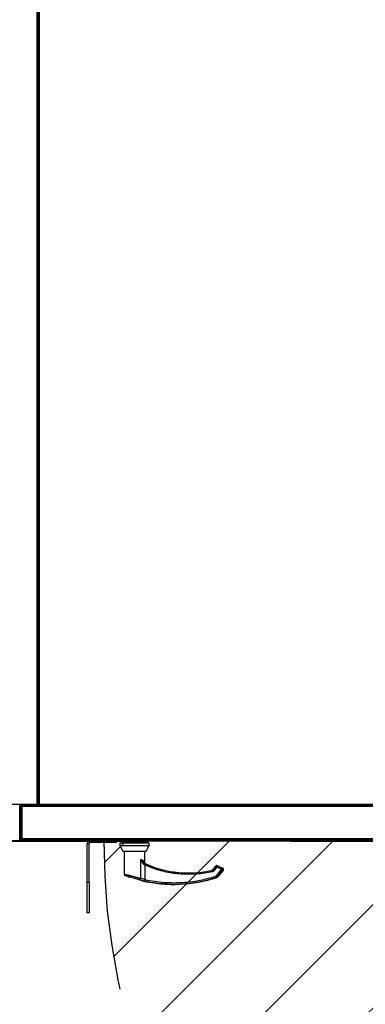
# Model space of a CAD drawing. Units: inches. Extents: x 0.3 to 10.6, y 0.4 to 8.2.
# Drawn here: x 7.3 to 7.5, y 6.1 to 6.7 of the extents above; entities that cross this region are included whole.
import ezdxf

# ---------------------------------------------------------------- set-up
doc = ezdxf.new("R2010")
doc.units = ezdxf.units.IN
doc.header["$MEASUREMENT"] = 0
doc.linetypes.add('HIDDEN', pattern=[0.075, 0.05, -0.025])
doc.layers.add('SERVICE_AREA_LINE', color=7, linetype='HIDDEN')
doc.layers.add('TEXT', color=7, linetype='Continuous')
doc.styles.add('SLDTEXTSTYLE0', font='GOTHIC.TTF', dxfattribs={"width": 0.913})
doc.dimstyles.new('SLDDIMSTYLE0', dxfattribs={"dimtxt": 0.083333, "dimasz": 0.1, "dimexe": 0, "dimexo": 0.0625, "dimgap": 0.020833, "dimtad": 0, "dimtih": 1, "dimtoh": 1, "dimdec": 6, "dimlfac": 85, "dimrnd": 1e-09, "dimzin": 12, "dimdsep": 46, "dimlunit": 5, "dimtxsty": 'SLDTEXTSTYLE0', "dimsah": 1, "dimcen": 0.09, "dimadec": 0, "dimazin": 3, "dimtfac": 1, "dimtdec": 3, "dimtmove": 0, "dimatfit": 0, "dimfxl": 1, "dimfrac": 2, "dimtolj": 1, "dimtzin": 12, "dimarcsym": 0})

# ---------------------------------------------------------------- blocks, each defined once
blk = doc.blocks.new('_D_23')
at = {"layer": 'SERVICE_AREA_LINE'}
for p, q in [((7.66454, 6.66371), (7.66454, 5.73928)), ((7.83125, 6.14073), (7.83125, 5.73928)), ((7.66454, 5.86428), (7.41454, 5.86428)), ((7.83125, 5.86428), (8.10327, 5.86428))]:
    blk.add_line(p, q, dxfattribs=at)
for points in [[(7.66454, 5.86428), (7.56454, 5.87928), (7.56454, 5.84928)], [(7.83125, 5.86428), (7.93125, 5.84928), (7.93125, 5.87928)]]:
    blk.add_solid(points, dxfattribs=at)
at = {"layer": 'SERVICE_AREA_LINE', "insert": (8.10327, 5.90453), "char_height": 0.083333, "attachment_point": 1, "style": 'SLDTEXTSTYLE0'}
blk.add_mtext('14 1/8"', dxfattribs=at)

msp = doc.modelspace()

# ---------------------------------------------------------------- hatches: boundary and pattern name
at = {"layer": 'TEXT'}
h = msp.add_hatch(dxfattribs=at)
h.set_pattern_fill('LINE', color=256, scale=0.392157, angle=45, style=0)
edge = h.paths.add_edge_path(flags=0)
edge.add_line((7.8061869, 6.16631898), (7.33008396, 6.16631898))
edge.add_arc((7.80136658, 6.16698918), 0.47128309, 180.08147946, 270.58603663)
edge.add_line((7.8061869, 5.69573074), (7.8061869, 6.16631898))

# ---------------------------------------------------------------- linework, layer by layer
at = {"color": 8, "linetype": 'Continuous', "lineweight": 25}
for p, q in [((7.28530457, 7.23652988), (7.28530457, 6.19088287)), ((7.28706924, 6.19088287), (7.28706924, 7.23652988)), ((7.28601044, 6.65509377), (7.28636337, 6.65509377)), ((7.28530457, 6.19088287), (6.91370691, 6.19088287)), ((7.27390101, 6.18976642), (7.27343041, 6.18976642)), ((7.27394733, 6.18827109), (7.27390101, 6.18827109)), ((7.27394733, 6.18976642), (7.27441793, 6.18976642)), ((7.27471631, 6.18827109), (7.27441793, 6.18827109)), ((7.27574066, 6.19002488), (7.82928018, 6.19002488)), ((7.28636337, 6.19438792), (7.28601044, 6.19438792)), ((7.28636337, 6.19143662), (7.28601044, 6.19143662)), ((7.54592219, 6.19088287), (7.28706924, 6.19088287)), ((7.27390101, 6.16855346), (7.27394733, 6.16855346)), ((7.27441793, 6.16855346), (7.27471631, 6.16855346)), ((7.27343041, 6.16743663), (7.27390101, 6.16743663)), ((7.27441793, 6.16743663), (7.27394733, 6.16743663)), ((7.2746532, 6.16720135), (7.2746532, 6.16673076)), ((7.82975077, 6.16790722), (7.27527012, 6.16790722)), ((7.32036574, 6.16474169), (7.31909513, 6.16474169)), ((7.32100104, 6.16537694), (7.32100104, 6.16631896)), ((7.3548408, 6.14149798), (7.3548408, 6.15418457)), ((7.35674213, 6.15261619), (7.35653877, 6.1533506)), ((7.35761988, 6.15029843), (7.35761988, 6.14060515)), ((7.35772717, 6.15024906), (7.35761988, 6.15029843)), ((7.35810037, 6.15109303), (7.35801743, 6.15112985)), ((7.35810037, 6.15109303), (7.35822858, 6.15106249)), ((7.35822929, 6.15106409), (7.35822858, 6.15106249)), ((7.40310737, 6.14715167), (7.40517782, 6.14968432)), ((7.40312062, 6.14713024), (7.40518342, 6.14965357)), ((7.40589791, 6.1490695), (7.4038351, 6.14654618)), ((7.40517782, 6.14968432), (7.40517644, 6.14968543)), ((7.40517782, 6.14968432), (7.40518342, 6.14965357)), ((7.40589205, 6.15002202), (7.40572641, 6.15000689)), ((7.40898062, 6.1472897), (7.40589791, 6.1490695)), ((7.40635459, 6.14990093), (7.40635371, 6.14989944)), ((7.40635371, 6.14989944), (7.40635931, 6.14986869)), ((7.40635371, 6.14989944), (7.40879396, 6.14849052)), ((7.40635931, 6.14986869), (7.40944202, 6.14808889)), ((7.40261176, 6.14681474), (7.40259842, 6.14683606)), ((7.40259842, 6.14683606), (7.40259903, 6.14683335)), ((7.40310737, 6.14715167), (7.40310601, 6.14715277)), ((7.40310737, 6.14715167), (7.40312062, 6.14713024)), ((7.4055138, 6.14304897), (7.40898062, 6.1472897)), ((7.40591663, 6.14200441), (7.40580103, 6.14217199)), ((7.40622829, 6.1424649), (7.40969507, 6.14670564)), ((7.40622829, 6.1424649), (7.40634636, 6.14229274)), ((7.40725664, 6.14325525), (7.41014452, 6.14678785)), ((7.40879485, 6.14849207), (7.40879396, 6.14849052)), ((7.40954492, 6.14810771), (7.40944202, 6.14808889)), ((7.41014452, 6.14678785), (7.40969507, 6.14670564)), ((7.40970087, 6.14813626), (7.40978135, 6.14823471)), ((7.40970087, 6.14813626), (7.40989147, 6.1481711)), ((7.40970087, 6.14813626), (7.40970957, 6.14804411)), ((7.40978135, 6.14823471), (7.40989147, 6.1481711)), ((7.31909513, 6.1389064), (7.32036574, 6.1389064))]:
    msp.add_line(p, q, dxfattribs=at)
at = {"color": 7, "linetype": 'Continuous', "lineweight": 25}
for p, q in [((7.28601044, 6.19073075), (7.28601044, 7.236682)), ((7.28636337, 6.19073075), (7.28636337, 7.236682)), ((7.28601044, 6.65485848), (7.28636337, 6.65485848)), ((7.28601044, 6.65438789), (7.28636337, 6.65438789)), ((7.28636337, 6.64556437), (7.28601044, 6.64556437)), ((7.28601044, 6.43379965), (7.28636337, 6.43379965)), ((7.28601044, 6.42497612), (7.28636337, 6.42497612)), ((7.28636337, 6.41615259), (7.28601044, 6.41615259)), ((7.28601044, 6.20438792), (7.28636337, 6.20438792)), ((7.28636337, 6.19556439), (7.28601044, 6.19556439)), ((7.27390101, 6.18976642), (7.27390101, 6.16743663)), ((7.27394733, 6.16743663), (7.27394733, 6.18976642)), ((7.27419845, 6.19017694), (7.28545663, 6.19017694)), ((7.27441793, 6.16743663), (7.27441793, 6.18976642)), ((7.27471631, 6.18978955), (7.27518691, 6.18978955)), ((7.27471631, 6.18978955), (7.27471631, 6.16790722)), ((7.27521717, 6.19017694), (7.27518691, 6.19002488)), ((7.27565751, 6.19002488), (7.27518691, 6.19002488)), ((7.27518691, 6.19002488), (7.27518691, 6.18978955)), ((7.27518691, 6.18978955), (7.27518691, 6.16790722)), ((7.27527012, 6.18978955), (7.82975077, 6.18978955)), ((7.27527012, 6.16790722), (7.27527012, 6.18978955)), ((7.27565751, 6.19017694), (7.27565751, 6.18978955)), ((7.27565751, 6.19002488), (7.27565751, 6.18978955)), ((7.27574066, 6.19002488), (7.27576208, 6.19017694)), ((7.27574066, 6.18978955), (7.27574066, 6.19002488)), ((7.28537348, 6.19073075), (7.28553984, 6.19073075)), ((7.28545663, 6.19064754), (7.28545663, 6.19017694)), ((7.28553984, 6.19073075), (7.28601044, 6.19073075)), ((7.28601044, 6.19368199), (7.28636337, 6.19368199)), ((7.28601044, 6.19073075), (7.28636337, 6.19073075)), ((7.28683397, 6.19073075), (7.28636337, 6.19073075)), ((7.28683397, 6.19073075), (7.28700033, 6.19073075)), ((7.28691713, 6.19064754), (7.28691713, 6.19017694)), ((7.28691713, 6.19017694), (7.54607431, 6.19017694)), ((7.31243691, 6.16664755), (7.19113006, 6.16664755)), ((7.28424146, 6.16720135), (7.2746532, 6.16720135)), ((7.28424146, 6.16673076), (7.2746532, 6.16673076)), ((7.27518691, 6.16790722), (7.27471631, 6.16790722)), ((7.27518691, 6.16814249), (7.27527012, 6.16814249)), ((7.28424146, 6.16720135), (7.82959867, 6.16720135)), ((7.28424146, 6.16673076), (7.28424146, 6.16720135)), ((7.31243691, 6.16631896), (7.31243691, 6.16720135)), ((7.79258396, 6.16631896), (7.31243691, 6.16631896)), ((7.31909513, 6.1389064), (7.31909513, 6.16474169)), ((7.32036574, 6.1389064), (7.32036574, 6.16474169)), ((7.3386481, 6.16537694), (7.32100104, 6.16537694)), ((7.3386481, 6.16537694), (7.3386481, 6.16631896)), ((7.34094549, 6.16527866), (7.34094549, 6.16342597)), ((7.34094549, 6.16527866), (7.35067217, 6.16527866)), ((7.34094549, 6.16342597), (7.34283346, 6.15972054)), ((7.34094549, 6.16342597), (7.36039891, 6.16342597)), ((7.34164026, 6.16631896), (7.34164026, 6.16551028)), ((7.34164026, 6.16551028), (7.34164026, 6.16527866)), ((7.35067217, 6.16551028), (7.34164026, 6.16551028)), ((7.35970414, 6.16551028), (7.34164026, 6.16551028)), ((7.35970414, 6.16551028), (7.35067217, 6.16551028)), ((7.35067217, 6.16527866), (7.36039891, 6.16527866)), ((7.35851089, 6.15972054), (7.36039891, 6.16342597)), ((7.35970414, 6.16551028), (7.35970414, 6.16631896)), ((7.35970414, 6.16527866), (7.35970414, 6.16551028)), ((7.36039891, 6.16342597), (7.36039891, 6.16527866)), ((7.34283346, 6.15972054), (7.35851089, 6.15972054)), ((7.34372452, 6.15972054), (7.34372452, 6.14419987)), ((7.35761988, 6.1514331), (7.35761988, 6.15972054)), ((7.3567979, 6.15249913), (7.35674213, 6.15261619)), ((7.35822742, 6.15105979), (7.35761988, 6.1514331)), ((7.40517644, 6.14968543), (7.40310601, 6.14715277)), ((7.40879485, 6.14849207), (7.40635459, 6.14990093)), ((7.3473193, 6.14235138), (7.3481928, 6.14235138)), ((7.40591663, 6.14200441), (7.40591674, 6.14200402)), ((7.40727839, 6.14326778), (7.407325, 6.14331102)), ((7.407325, 6.14331102), (7.41016954, 6.14679056)), ((7.40945061, 6.14815051), (7.4093621, 6.14818855)), ((7.40991552, 6.14817762), (7.40978866, 6.14825083)), ((7.31909513, 6.11831815), (7.31909513, 6.1389064)), ((7.32036574, 6.1389064), (7.32036574, 6.11831815)), ((7.35554479, 6.13998784), (7.35562833, 6.13993252)), ((7.3555909, 6.13995731), (7.35563783, 6.13993699)), ((7.35562833, 6.13993252), (7.35581938, 6.13986737)), ((7.35563783, 6.13993699), (7.35564225, 6.13993517)), ((7.35581938, 6.13986737), (7.35581927, 6.13986692)), ((7.32036574, 6.11831815), (7.31909513, 6.11831815))]:
    msp.add_line(p, q, dxfattribs=at)
at = {"color": 8, "linetype": 'Continuous', "lineweight": 25, "flags": 128}
for points in [[(7.35761988, 6.15029843), (7.35769282, 6.15045104), (7.35776339, 6.15059852), (7.35782909, 6.15073595), (7.35788773, 6.15085864), (7.35793737, 6.15096244), (7.35797635, 6.15104394), (7.35800335, 6.15110037), (7.35801743, 6.15112985)], [(7.35772717, 6.15024906), (7.35779624, 6.15040527), (7.35786294, 6.15055611), (7.35792495, 6.15069642), (7.35798022, 6.15082142), (7.35802682, 6.15092677), (7.35806315, 6.15100888), (7.35808794, 6.15106498), (7.35810037, 6.15109303)], [(7.40589791, 6.1490695), (7.40576567, 6.14917762), (7.40563796, 6.14928203), (7.40551919, 6.1493791), (7.40541337, 6.14946562), (7.4053242, 6.1495385), (7.40525468, 6.14959537), (7.40520722, 6.14963413), (7.40518342, 6.14965357)], [(7.40635931, 6.14986869), (7.40634396, 6.14984213), (7.40631332, 6.14978901), (7.40626843, 6.14971127), (7.40621081, 6.1496115), (7.40614248, 6.14949317), (7.40606579, 6.14936027), (7.4059833, 6.14921743), (7.40589791, 6.1490695)], [(7.40281738, 6.14591507), (7.40277933, 6.1460816), (7.40274259, 6.14624238), (7.40270838, 6.14639196), (7.40267793, 6.1465252), (7.40265228, 6.1466375), (7.40263227, 6.14672502), (7.4026186, 6.14678476), (7.40261176, 6.14681474)], [(7.4038351, 6.14654618), (7.40370286, 6.14665429), (7.40357515, 6.1467587), (7.40345635, 6.14685582), (7.40335056, 6.14694229), (7.40326136, 6.14701523), (7.40319185, 6.14707205), (7.40314439, 6.14711081), (7.40312062, 6.14713024)], [(7.4055138, 6.14304897), (7.40564604, 6.14294086), (7.40577376, 6.14283644), (7.40589255, 6.14273938), (7.40599834, 6.14265285), (7.40608754, 6.14257997), (7.40615703, 6.1425231), (7.40620452, 6.14248434), (7.40622829, 6.1424649)], [(7.40580103, 6.14217199), (7.40579145, 6.14220114), (7.40577238, 6.14225939), (7.40574444, 6.14234475), (7.40570858, 6.14245419), (7.40566606, 6.14258411), (7.4056183, 6.14272988), (7.40556698, 6.14288663), (7.4055138, 6.14304897)], [(7.40898062, 6.1472897), (7.40906601, 6.14743762), (7.40914847, 6.14758047), (7.40922519, 6.14771337), (7.40929352, 6.14783169), (7.40935114, 6.14793147), (7.40939603, 6.14800921), (7.40942667, 6.14806233), (7.40944202, 6.14808889)], [(7.40969507, 6.14670564), (7.4096713, 6.14672507), (7.40962385, 6.14676383), (7.40955433, 6.14682071), (7.40946513, 6.14689359), (7.40935934, 6.14698011), (7.40924054, 6.14707718), (7.40911286, 6.14718159), (7.40898062, 6.1472897)], [(7.40954492, 6.14810771), (7.40947822, 6.14814128), (7.40944928, 6.14815089)], [(7.35742343, 6.13970349), (7.35742994, 6.13973352), (7.35744298, 6.13979338), (7.35746208, 6.13988111), (7.35748665, 6.1399937), (7.35751569, 6.14012721), (7.35754838, 6.14027712), (7.3575835, 6.14043829), (7.35761988, 6.14060515)]]:
    msp.add_lwpolyline(points, dxfattribs=at)
at = {"color": 7, "linetype": 'Continuous', "lineweight": 25, "flags": 128}
msp.add_lwpolyline([(7.40572641, 6.15000689), (7.40572627, 6.15000777), (7.40572658, 6.15000606)], dxfattribs=at)
at = {"color": 7, "linetype": 'Continuous', "lineweight": 25}
for centre, radius, start, end in [((7.27392418, 6.18976641), 0.00002316, 0, 180), ((7.27392418, 6.18976641), 0.00049375, 0, 65.96229247), ((7.27319514, 6.16743662), 0.00070588, 270, 0), ((7.27465322, 6.16743662), 0.00070588, 180, 270), ((7.27465322, 6.16743662), 0.00023529, 180, 270), ((7.32100102, 6.16474167), 0.00190588, 124.14709975, 180), ((7.32100102, 6.16474167), 0.00063529, 90, 180), ((7.38680003, 6.2159966), 0.07094024, 246.25017538, 282.86732736), ((7.37707331, 6.22989193), 0.09254702, 249.27551655, 251.08435452), ((7.37707331, 6.22989193), 0.09249948, 256.7162467, 288.16902458), ((7.40710387, 6.14337034), 0.00019127, 306.95018954, 323.00794289)]:
    msp.add_arc(centre, radius, start, end, dxfattribs=at)
at = {"color": 8, "linetype": 'Continuous', "lineweight": 25}
for centre, radius, start, end in [((7.38680003, 6.2159966), 0.0709658, 246.1454832, 282.8740042), ((7.38680003, 6.2159966), 0.07094201, 246.25017538, 282.86732736), ((7.40589976, 6.1490593), 0.00093075, 60.41307723, 140.32112359), ((7.34500809, 6.14414563), 0.00091428, 178.49328487, 246.77490499), ((7.37707331, 6.22989193), 0.09245889, 249.46958153, 251.22768736), ((7.37707331, 6.22989193), 0.09230423, 257.70870494, 288.13328427), ((7.40954915, 6.14783449), 0.0004627, 59.87942389, 123.09529498), ((7.40946829, 6.14773422), 0.00046446, 59.95009341, 101.86258293), ((7.40896754, 6.14728731), 0.00093148, 321.35705106, 59.37699752), ((7.40942261, 6.14767875), 0.00046458, 51.85345441, 80.76988156), ((7.40941699, 6.14736953), 0.00093148, 321.35705106, 59.37699752), ((7.35387761, 6.14155275), 0.00096475, 280.57106312, 356.74503541)]:
    msp.add_arc(centre, radius, start, end, dxfattribs=at)
at = {"color": 7, "linetype": 'Continuous', "lineweight": 25}
for points, knots in [([(7.28601044, 6.19073075), (7.28599984, 6.19074344), (7.28597864, 6.19076881), (7.28581529, 6.19080677), (7.28558206, 6.19084483), (7.28539706, 6.19087019), (7.28530457, 6.19088287)], [0, 0, 0, 0, 0.250001631, 0.499971361, 0.749988769, 1, 1, 1, 1]), ([(7.28530457, 6.19088287), (7.28531723, 6.19079035), (7.28534254, 6.19060534), (7.28538059, 6.19037208), (7.28541866, 6.19020882), (7.28544398, 6.19018757), (7.28545663, 6.19017694)], [0, 0, 0, 0, 0.25004675, 0.500058229, 0.750001487, 1, 1, 1, 1]), ([(7.28530457, 6.19088287), (7.28531723, 6.19085203), (7.28534256, 6.19079034), (7.28538058, 6.19071256), (7.28541866, 6.19065821), (7.28544397, 6.1906511), (7.28545663, 6.19064754)], [0, 0, 0, 0, 0.250017519, 0.500139432, 0.750083327, 1, 1, 1, 1]), ([(7.28553984, 6.19073075), (7.28553632, 6.19074344), (7.28552926, 6.19076881), (7.2854748, 6.19080678), (7.28539704, 6.19084481), (7.28533539, 6.19087018), (7.28530457, 6.19088287)], [0, 0, 0, 0, 0.249951402, 0.499920063, 0.750048598, 1, 1, 1, 1]), ([(7.28706924, 6.19088287), (7.28697675, 6.19087019), (7.28679175, 6.19084482), (7.28655846, 6.19080677), (7.28639518, 6.1907688), (7.28637398, 6.19074344), (7.28636337, 6.19073075)], [0, 0, 0, 0, 0.250007841, 0.500062751, 0.750001758, 1, 1, 1, 1]), ([(7.28706924, 6.19088287), (7.2870384, 6.19087019), (7.28697673, 6.19084483), (7.28689901, 6.19080677), (7.28684455, 6.19076881), (7.2868375, 6.19074344), (7.28683397, 6.19073075)], [0, 0, 0, 0, 0.250072493, 0.500089522, 0.750053391, 1, 1, 1, 1]), ([(7.28691713, 6.19017694), (7.28692981, 6.19018757), (7.28695516, 6.19020882), (7.28699321, 6.19037208), (7.28703127, 6.19060534), (7.28705659, 6.19079035), (7.28706924, 6.19088287)], [0, 0, 0, 0, 0.2500036042, 0.4999451659, 0.7499549473, 1, 1, 1, 1]), ([(7.28691713, 6.19064754), (7.28692981, 6.1906511), (7.28695517, 6.1906582), (7.28699323, 6.19071256), (7.28703126, 6.19079034), (7.28705658, 6.19085203), (7.28706924, 6.19088287)], [0, 0, 0, 0, 0.2499565519, 0.499887159, 0.7499957738, 1, 1, 1, 1]), ([(7.27471631, 6.16790722), (7.27472692, 6.16781471), (7.27474812, 6.16762972), (7.27491136, 6.16739638), (7.27514471, 6.16723319), (7.27532969, 6.16721196), (7.27542218, 6.16720135)], [0, 0, 0, 0, 0.2500385217, 0.5000036701, 0.7500097128, 1, 1, 1, 1]), ([(7.27518691, 6.16790722), (7.27519061, 6.16787671), (7.275198, 6.16781569), (7.27524199, 6.16774565), (7.27528298, 6.16772154), (7.27529745, 6.16771303)], [0, 0, 0, 0, 0.392975678, 0.785697089, 1, 1, 1, 1]), ([(7.27542218, 6.16720135), (7.27540952, 6.16721196), (7.2753842, 6.16723319), (7.27534615, 6.1673964), (7.27530809, 6.16762969), (7.27528278, 6.16781471), (7.27527012, 6.16790722)], [0, 0, 0, 0, 0.249975664, 0.499987458, 0.749985687, 1, 1, 1, 1]), ([(7.35822742, 6.15105979), (7.3580059, 6.15118082), (7.35756443, 6.15142201), (7.35707081, 6.15193124), (7.35688751, 6.15233215), (7.35680861, 6.15250471)], [0, 0, 0, 0, 0.364545184, 0.726499175, 1, 1, 1, 1]), ([(7.40589205, 6.15002202), (7.40597136, 6.15001694), (7.4061333, 6.15000657), (7.40627924, 6.14993564), (7.40635371, 6.14989944)], [0, 0, 0, 0, 0.489745942, 1, 1, 1, 1]), ([(7.34372452, 6.14419987), (7.34373234, 6.14410863), (7.34374834, 6.14392185), (7.3438779, 6.14366584), (7.34407149, 6.14345409), (7.34424051, 6.14337302), (7.34432305, 6.14333343)], [0, 0, 0, 0, 0.2442462574, 0.5000126525, 0.7558204253, 1, 1, 1, 1]), ([(7.34707458, 6.14235138), (7.34706743, 6.14235138), (7.34704101, 6.14235138), (7.34720193, 6.14235138), (7.3473193, 6.14235138)], [0, 0, 0, 0, 0.270711807, 1, 1, 1, 1]), ([(7.34816138, 6.14236684), (7.34840444, 6.14229602), (7.34892612, 6.14214401), (7.34981085, 6.14188072), (7.35081643, 6.14157792), (7.35191506, 6.14124237), (7.35304864, 6.1408888), (7.3541268, 6.1405374), (7.35507033, 6.14020463), (7.35540404, 6.14004245), (7.35557649, 6.13995864)], [0, 0, 0, 0, 0.084433938, 0.181219571, 0.290116181, 0.409869123, 0.541502595, 0.683572472, 0.836481269, 1, 1, 1, 1]), ([(7.3481928, 6.14235138), (7.34856711, 6.14224156), (7.34931686, 6.1420216), (7.35050571, 6.14166372), (7.35168388, 6.14130458), (7.35280966, 6.14095506), (7.35383698, 6.140626), (7.3547126, 6.14032877), (7.35541621, 6.14006683), (7.35568498, 6.13993386), (7.35581938, 6.13986737)], [0, 0, 0, 0, 0.124860066, 0.250097786, 0.374696038, 0.499929286, 0.62468884, 0.749545613, 0.874767678, 1, 1, 1, 1]), ([(7.40591663, 6.14200441), (7.40599927, 6.14203841), (7.40616386, 6.14210612), (7.4062857, 6.14223071), (7.40634636, 6.14229274)], [0, 0, 0, 0, 0.502104242, 1, 1, 1, 1]), ([(7.40634636, 6.14229274), (7.40652488, 6.14249482), (7.40679328, 6.14279863), (7.40709316, 6.14310858), (7.40720205, 6.14320627), (7.40725664, 6.14325525)], [0, 0, 0, 0, 0.4976124628, 0.7481570978, 1, 1, 1, 1]), ([(7.40725664, 6.14325525), (7.40727609, 6.14327116), (7.40731428, 6.1433024), (7.40733024, 6.14331525), (7.40731432, 6.1433024), (7.4072761, 6.14327116), (7.40725664, 6.14325525)], [0, 0, 0, 0, 0.25443544, 0.499803617, 0.745367174, 1, 1, 1, 1]), ([(7.40954492, 6.14810771), (7.40950254, 6.14812503), (7.40941603, 6.1481604), (7.40922917, 6.14825201), (7.40901666, 6.14836392), (7.4088672, 6.14844889), (7.40879396, 6.14849052)], [0, 0, 0, 0, 0.244800257, 0.499768627, 0.75486784, 1, 1, 1, 1]), ([(7.40979239, 6.14824868), (7.40974404, 6.14827061), (7.40964418, 6.14831592), (7.40947709, 6.14831039), (7.40935274, 6.14827426), (7.40930258, 6.14822826), (7.40929372, 6.14822013)], [0, 0, 0, 0, 0.297623439, 0.614696038, 0.931885151, 1, 1, 1, 1]), ([(7.41016865, 6.14678951), (7.41020471, 6.14683924), (7.41027945, 6.14694234), (7.41035095, 6.14712721), (7.4103848, 6.14733157), (7.4103706, 6.14754399), (7.41030863, 6.14774766), (7.41020468, 6.14792683), (7.41007237, 6.14807443), (7.40996596, 6.14814434), (7.40991464, 6.14817806)], [0, 0, 0, 0, 0.11467932, 0.237738457, 0.367179226, 0.500020653, 0.632835506, 0.762282997, 0.88535646, 1, 1, 1, 1])]:
    msp.add_open_spline(points, degree=3, knots=knots, dxfattribs=at)
at = {"color": 8, "linetype": 'Continuous', "lineweight": 25}
for points, knots in [([(7.35801743, 6.15112985), (7.35770987, 6.15130489), (7.35706855, 6.15166987), (7.35600188, 6.15269751), (7.35531222, 6.1535808), (7.3548408, 6.15418457)], [0, 0, 0, 0, 0.225770134, 0.470775761, 1, 1, 1, 1]), ([(7.3548408, 6.15418457), (7.35516286, 6.15400977), (7.35579691, 6.15366563), (7.35629412, 6.1534545), (7.35653877, 6.1533506)], [0, 0, 0, 0, 0.507938638, 1, 1, 1, 1]), ([(7.3548408, 6.15418457), (7.35516349, 6.15345354), (7.35566283, 6.1523223), (7.35664109, 6.15099777), (7.35731524, 6.15051609), (7.35761988, 6.15029843)], [0, 0, 0, 0, 0.500295947, 0.774184271, 1, 1, 1, 1]), ([(7.35653877, 6.1533506), (7.35657212, 6.15310509), (7.35663936, 6.15261012), (7.35703245, 6.15196025), (7.35755823, 6.15141317), (7.35800493, 6.15117949), (7.35822858, 6.15106249)], [0, 0, 0, 0, 0.246246408, 0.496460394, 0.747897689, 1, 1, 1, 1]), ([(7.35653877, 6.1533506), (7.35670853, 6.15298311), (7.35688552, 6.15259997), (7.35699093, 6.15216241), (7.35699524, 6.15214454)], [0, 0, 0, 0, 0.959172793, 1, 1, 1, 1]), ([(7.38680004, 6.14410799), (7.38514193, 6.1441411), (7.38182072, 6.14420741), (7.37685643, 6.14474495), (7.37193046, 6.14560108), (7.36707902, 6.14681023), (7.36232139, 6.14832618), (7.35925704, 6.14960875), (7.35772717, 6.15024906)], [0, 0, 0, 0, 0.166197897, 0.332894437, 0.500000193, 0.667099793, 0.833799547, 1, 1, 1, 1]), ([(7.40572641, 6.15000689), (7.40562294, 6.14997827), (7.40541143, 6.14991977), (7.4052568, 6.14976393), (7.40517782, 6.14968432)], [0, 0, 0, 0, 0.4892265479, 1, 1, 1, 1]), ([(7.34372452, 6.14419987), (7.34374098, 6.14419872), (7.34377315, 6.14419648), (7.34398878, 6.14417847), (7.34409413, 6.14416967)], [0, 0, 0, 0, 0.511406308, 1, 1, 1, 1]), ([(7.34409413, 6.14416967), (7.34431028, 6.14414141), (7.34474321, 6.14408482), (7.34582778, 6.14384736), (7.34714655, 6.14352834), (7.34865416, 6.14314492), (7.35026245, 6.14272725), (7.35188602, 6.14230009), (7.3534652, 6.14187982), (7.35438107, 6.14162559), (7.3548408, 6.14149798)], [0, 0, 0, 0, 0.124739178, 0.249850659, 0.374943521, 0.499670818, 0.6246237, 0.74975385, 0.874387939, 1, 1, 1, 1]), ([(7.34432316, 6.14333343), (7.34432313, 6.14333343), (7.34429585, 6.14333344), (7.34438223, 6.14332997), (7.34455907, 6.14331362), (7.34464755, 6.14330544)], [0, 0, 0, 0, 0.000675569, 0.499989655, 1, 1, 1, 1]), ([(7.34464755, 6.14330544), (7.34484002, 6.14327587), (7.34522398, 6.14321689), (7.34618237, 6.14297301), (7.34734, 6.14264881), (7.34865913, 6.14226092), (7.35006281, 6.14184002), (7.35147878, 6.14141012), (7.35285423, 6.14098824), (7.35365513, 6.14073212), (7.35405459, 6.14060438)], [0, 0, 0, 0, 0.12498699, 0.24934028, 0.373973865, 0.499329985, 0.624440912, 0.74964566, 0.87512845, 1, 1, 1, 1]), ([(7.37707331, 6.13851051), (7.37947978, 6.13856491), (7.38430027, 6.13867388), (7.39148644, 6.13957104), (7.39859494, 6.14095494), (7.40320993, 6.14235169), (7.4055138, 6.14304897)], [0, 0, 0, 0, 0.2496086032, 0.4999998345, 0.7503921653, 1, 1, 1, 1]), ([(7.40281738, 6.14591507), (7.40105928, 6.14555456), (7.3975425, 6.14483342), (7.39218338, 6.14422882), (7.3885943, 6.14414826), (7.38680004, 6.14410799)], [0, 0, 0, 0, 0.33329503, 0.666699549, 1, 1, 1, 1]), ([(7.40259842, 6.14683606), (7.40269646, 6.14686734), (7.40289254, 6.14692992), (7.40303576, 6.14707775), (7.40310737, 6.14715167)], [0, 0, 0, 0, 0.500001043, 1, 1, 1, 1]), ([(7.40312062, 6.14713024), (7.40304907, 6.14705626), (7.40290598, 6.14690831), (7.40270983, 6.14684593), (7.40261176, 6.14681474)], [0, 0, 0, 0, 0.500000513, 1, 1, 1, 1]), ([(7.4038351, 6.14654618), (7.40369188, 6.14639866), (7.40340527, 6.14610344), (7.40301342, 6.14597788), (7.40281738, 6.14591507)], [0, 0, 0, 0, 0.499700322, 1, 1, 1, 1]), ([(7.40580103, 6.14217199), (7.40589554, 6.14221228), (7.4060583, 6.14228168), (7.40617807, 6.14241077), (7.40622829, 6.1424649)], [0, 0, 0, 0, 0.580683813, 1, 1, 1, 1]), ([(7.40970957, 6.14804411), (7.40970745, 6.1480407), (7.40970321, 6.14803387), (7.40965855, 6.14805088), (7.40959034, 6.14808499), (7.40954492, 6.14810771)], [0, 0, 0, 0, 0.24943388, 0.500123258, 1, 1, 1, 1]), ([(7.35405459, 6.14060438), (7.35456958, 6.14044468), (7.3555986, 6.14012559), (7.35681553, 6.1398441), (7.35742343, 6.13970349)], [0, 0, 0, 0, 0.500460599, 1, 1, 1, 1]), ([(7.35761988, 6.14060515), (7.35711889, 6.14074465), (7.35636791, 6.14095375), (7.35552109, 6.1412434), (7.35511505, 6.14139205), (7.35491898, 6.14146747), (7.35486326, 6.14148923), (7.35484647, 6.14149577), (7.3548408, 6.14149798)], [0, 0, 0, 0, 0.500146925, 0.749709908, 0.929961942, 0.978768755, 0.992837445, 1, 1, 1, 1]), ([(7.35761988, 6.14060515), (7.35975746, 6.14018718), (7.36403326, 6.13935113), (7.37053988, 6.13865058), (7.3748957, 6.1385572), (7.37707331, 6.13851051)], [0, 0, 0, 0, 0.3332965545, 0.6666954732, 1, 1, 1, 1])]:
    msp.add_open_spline(points, degree=3, knots=knots, dxfattribs=at)
at = {"layer": 'SERVICE_AREA_LINE'}
msp.add_line((5.85511749, 6.16631898), (7.83124573, 6.16631898), dxfattribs=at)
msp.add_arc((7.80136658, 6.16698918), 0.47128309, 180.08147946, 270.58603663, dxfattribs=at)

# ---------------------------------------------------------------- dimensions: what is measured, and where the dimension line sits
dim = msp.add_linear_dim(base=(7.831245726, 5.864283424), p1=(7.664539844, 6.713706376), p2=(7.831245726, 6.190730741), dimstyle='SLDDIMSTYLE0', dxfattribs=at)
dim.commit()
dim.dimension.update_dxf_attribs({"geometry": '_D_23', "text_midpoint": (8.283287737, 5.864283424), "dimtype": 160})

doc.saveas('drawing.dxf')
